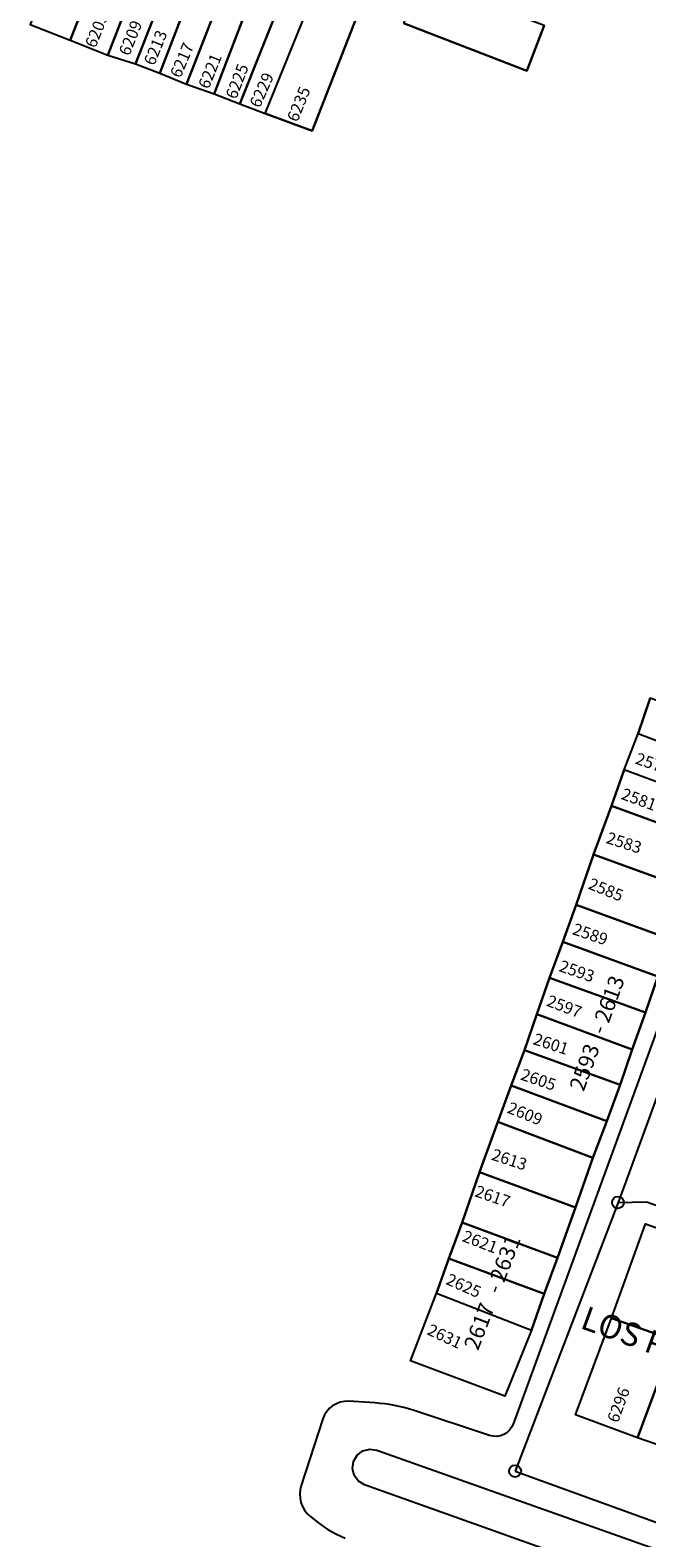
# Model space of a CAD drawing. Extents: x 351700 to 361600, y 6290704 to 6299098.
# Drawn here: x 353928 to 354007, y 6294202 to 6294394 of the extents above; entities that cross this region are included whole.
import ezdxf

# ---------------------------------------------------------------- set-up
doc = ezdxf.new("R2010")
doc.units = 0
doc.header["$MEASUREMENT"] = 0
doc.layers.get('0').update_dxf_attribs({"linetype": 'CONTINUOUS'})
for name, color, linetype in [('1010', 7, 'CONTINUOUS'), ('1400', 7, 'CONTINUOUS'), ('1500', 7, 'CONTINUOUS'), ('2000', 7, 'CONTINUOUS'), ('2510', 7, 'CONTINUOUS'), ('LIMITE_PREDIAL', 7, 'CONTINUOUS')]:
    doc.layers.add(name, color=color, linetype=linetype)

msp = doc.modelspace()

# ---------------------------------------------------------------- linework, layer by layer
at = {"color": 10}
for points in [[(354013.87, 6294273.88), (354003.22, 6294244.84)], [(354003.22, 6294244.84), (353990.13, 6294210.66)], [(354003.22, 6294244.84), (354006.86, 6294244.91), (354026.9, 6294237.98)], [(353990.13, 6294210.66), (354040.09, 6294192.54)]]:
    msp.add_lwpolyline(points, dxfattribs=at)
at = {"layer": '1400', "color": 2}
for points in [[(353928.4, 6294394.7), (353933.5, 6294392.7), (353938.3, 6294390.8), (353941.8, 6294389.7), (353944.9, 6294388.5), (353948.3, 6294387.1), (353951.8, 6294385.9), (353955.1, 6294384.6), (353958.3, 6294383.4), (353964.3, 6294381.2), (353970.4, 6294396.8)], [(353993.8, 6294394.6), (353991.6, 6294388.8), (353975.9, 6294394.9)], [(353976.8, 6294224.7), (353980.1, 6294233.3), (353981.7, 6294237.7), (353983.4, 6294242.3), (353985.6, 6294248.7), (353987.9, 6294255.1), (353989.6, 6294259.7), (353991.3, 6294264.2), (353992.9, 6294268.8), (353994.5, 6294273.4), (353996.2, 6294278), (353997.9, 6294282.7), (354000.1, 6294289.1), (354002.4, 6294295.3), (354004, 6294299.9), (354005.8, 6294304.5), (354007.3, 6294309)], [(354008.3, 6294273.6), (354006.7, 6294269), (354005, 6294264.3), (354003.5, 6294259.8), (354001.8, 6294255.2), (354000, 6294250.5), (353997.8, 6294244.2), (353995.5, 6294237.8), (353993.8, 6294233.2), (353992.2, 6294228.6), (353988.8, 6294220.2), (353976.8, 6294224.7)], [(354010.6, 6294213.2), (354005.7, 6294214.9), (353997.8, 6294217.8), (354002.4, 6294230.1), (354006.7, 6294242.1), (354014.3, 6294239.4)]]:
    msp.add_lwpolyline(points, dxfattribs=at)
at = {"layer": '1500'}
for centre in [(354003.21, 6294244.84), (353990.12, 6294210.66)]:
    msp.add_circle(centre, 0.759, dxfattribs=at)
at = {"layer": '2000', "color": 1}
for points in [[(354073.38, 6294445.45), (353989.88, 6294216.64), (353989.68, 6294216.23), (353989.41, 6294215.86), (353989.07, 6294215.55), (353988.68, 6294215.31), (353988.24, 6294215.15), (353987.79, 6294215.07), (353987.33, 6294215.09), (353986.88, 6294215.19), (353977.16, 6294218.4), (353976.57, 6294218.58), (353975.97, 6294218.75), (353975.37, 6294218.89), (353974.76, 6294219.02), (353974.15, 6294219.13), (353973.53, 6294219.22), (353972.91, 6294219.28), (353972.29, 6294219.33), (353968.92, 6294219.54), (353968.39, 6294219.53), (353967.87, 6294219.43), (353967.37, 6294219.24), (353966.9, 6294218.98), (353966.49, 6294218.65), (353966.14, 6294218.25), (353965.86, 6294217.8), (353965.65, 6294217.31), (353962.9, 6294208.84), (353962.77, 6294208.31), (353962.72, 6294207.77), (353962.75, 6294207.22), (353962.87, 6294206.68), (353963.06, 6294206.17), (353963.33, 6294205.7), (353963.67, 6294205.27), (353964.07, 6294204.89), (353964.77, 6294204.32), (353965.26, 6294203.94), (353965.77, 6294203.58), (353966.29, 6294203.25), (353966.82, 6294202.93), (353967.37, 6294202.64), (353967.92, 6294202.38), (353968.49, 6294202.14)], [(354199.28, 6294132.94), (354200.73, 6294131.63), (354200.97, 6294130.66), (354200.83, 6294129.68), (354200.32, 6294128.82), (354199.52, 6294128.23), (354198.55, 6294127.98), (354197.57, 6294128.13), (353970.95, 6294208.93), (353970.17, 6294209.39), (353969.63, 6294210.12), (353969.41, 6294211), (353969.54, 6294211.9), (353970.01, 6294212.68), (353970.73, 6294213.22), (353971.61, 6294213.44), (353972.51, 6294213.31), (354199.28, 6294132.94)]]:
    msp.add_lwpolyline(points, dxfattribs=at)
at = {"layer": 'LIMITE_PREDIAL', "color": 4}
for points in [[(353939.7, 6294408.4), (353934.7, 6294410.2), (353928.4, 6294394.7), (353933.5, 6294392.7), (353939.7, 6294408.4)], [(353944.4, 6294406.6), (353939.7, 6294408.4), (353933.5, 6294392.7), (353938.3, 6294390.8), (353944.4, 6294406.6)], [(353947.9, 6294405.3), (353944.4, 6294406.6), (353938.3, 6294390.8), (353941.8, 6294389.7), (353947.9, 6294405.3)], [(353950.9, 6294404.1), (353947.9, 6294405.3), (353941.8, 6294389.7), (353944.9, 6294388.5), (353950.9, 6294404.1)], [(353954.4, 6294402.8), (353950.9, 6294404.1), (353944.9, 6294388.5), (353948.3, 6294387.1), (353954.4, 6294402.8)], [(353957.8, 6294401.5), (353954.4, 6294402.8), (353948.3, 6294387.1), (353951.8, 6294385.9), (353957.8, 6294401.5)], [(353961.3, 6294400.2), (353957.8, 6294401.5), (353951.8, 6294385.9), (353955.1, 6294384.6), (353961.3, 6294400.2)], [(353964.7, 6294399.2), (353961.3, 6294400.2), (353955.1, 6294384.6), (353958.3, 6294383.4), (353964.7, 6294399.2)], [(353975.9, 6294394.9), (353991.6, 6294388.8), (353993.8, 6294394.6), (353978.2, 6294400.5), (353975.9, 6294394.9)], [(353970.4, 6294396.8), (353964.3, 6294381.2), (353958.3, 6294383.4), (353964.7, 6294399.2), (353970.4, 6294396.8)], [(354018.1, 6294299.8), (354019.7, 6294304.5), (354007.3, 6294309), (354005.8, 6294304.5), (354018.1, 6294299.8)], [(354016.3, 6294295.3), (354004, 6294299.9), (354005.8, 6294304.5), (354018.1, 6294299.8), (354016.3, 6294295.3)], [(354014.7, 6294290.8), (354016.3, 6294295.3), (354004, 6294299.9), (354002.4, 6294295.3), (354014.7, 6294290.8)], [(354012.5, 6294284.6), (354014.7, 6294290.8), (354002.4, 6294295.3), (354000.1, 6294289.1), (354012.5, 6294284.6)], [(354010, 6294278.3), (354012.5, 6294284.6), (354000.1, 6294289.1), (353997.9, 6294282.7), (354010, 6294278.3)], [(354008.3, 6294273.6), (354010, 6294278.3), (353997.9, 6294282.7), (353996.2, 6294278), (354008.3, 6294273.6)], [(354006.7, 6294269), (354008.3, 6294273.6), (353996.2, 6294278), (353994.5, 6294273.4), (354006.7, 6294269)], [(354005, 6294264.3), (354006.7, 6294269), (353994.5, 6294273.4), (353992.9, 6294268.8), (354005, 6294264.3)], [(354003.5, 6294259.8), (354005, 6294264.3), (353992.9, 6294268.8), (353991.3, 6294264.2), (354003.5, 6294259.8)], [(354001.8, 6294255.2), (354003.5, 6294259.8), (353991.3, 6294264.2), (353989.6, 6294259.7), (354001.8, 6294255.2)], [(354000, 6294250.5), (354001.8, 6294255.2), (353989.6, 6294259.7), (353987.9, 6294255.1), (354000, 6294250.5)], [(353997.8, 6294244.2), (354000, 6294250.5), (353987.9, 6294255.1), (353985.6, 6294248.7), (353997.8, 6294244.2)], [(353995.5, 6294237.8), (353997.8, 6294244.2), (353985.6, 6294248.7), (353983.4, 6294242.3), (353995.5, 6294237.8)], [(353993.8, 6294233.2), (353995.5, 6294237.8), (353983.4, 6294242.3), (353981.7, 6294237.7), (353993.8, 6294233.2)], [(354002.4, 6294230.1), (354006.7, 6294242.1), (354014.3, 6294239.4), (354010.3, 6294227.3), (354002.4, 6294230.1)], [(353992.2, 6294228.6), (353993.8, 6294233.2), (353981.7, 6294237.7), (353980.1, 6294233.3), (353992.2, 6294228.6)], [(353988.8, 6294220.2), (353976.8, 6294224.7), (353980.1, 6294233.3), (353992.2, 6294228.6), (353988.8, 6294220.2)], [(354005.7, 6294214.9), (353997.8, 6294217.8), (354002.4, 6294230.1), (354010.3, 6294227.3), (354005.7, 6294214.9)], [(354010.6, 6294213.2), (354005.7, 6294214.9), (354010.3, 6294227.3), (354015, 6294225.4), (354010.6, 6294213.2)]]:
    msp.add_lwpolyline(points, dxfattribs=at)

# ---------------------------------------------------------------- texts
at = {"color": 10}
msp.add_text('LOS PRESIDENTES', height=3, rotation=340.0504, dxfattribs=at).set_placement((353998.26, 6294228.9))
at = {"layer": '1010', "color": 10}
for s, rotation, p in [(' - 2613', 69.8436, (354001.28, 6294265.5)), ('2593', 69.8436, (353998.84, 6294258.86)), (' - 2631', 69.0414, (353987.93, 6294232.51)), ('2617', 69.0414, (353985.4, 6294225.9))]:
    msp.add_text(s, height=2, rotation=rotation, dxfattribs=at).set_placement(p)
at = {"layer": '2510', "color": 4}
for s, rotation, p in [('6205', 68.0101, (353936.71, 6294391.62)), ('6209', 68.0101, (353941.01, 6294390.62)), ('6213', 68.0101, (353944.19, 6294389.38)), ('6217', 66.9788, (353947.52, 6294387.8)), ('6221', 68.0101, (353951.12, 6294386.4)), ('6225', 68.9841, (353954.62, 6294385.1)), ('6229', 66.0047, (353957.62, 6294384)), ('6235', 68.0101, (353962.42, 6294382.2)), ('2577', 341.0245, (354005.3, 6294300.7)), ('2581', 339.9932, (354003.5, 6294296.2)), ('2583', 341.9985, (354001.6, 6294290.6)), ('2585', 337.9878, (353999.3, 6294284.8)), ('2589', 341.0245, (353997.3, 6294279)), ('2593', 341.0245, (353995.6, 6294274.3)), ('2597', 339.0191, (353994, 6294269.9)), ('2601', 341.9985, (353992.3, 6294265)), ('2605', 341.0245, (353990.7, 6294260.5)), ('2609', 337.9878, (353989, 6294256.3)), ('2613', 341.9985, (353987, 6294250.3)), ('2617', 341.0245, (353984.88, 6294245.65)), ('2621', 339.0191, (353983.28, 6294239.95)), ('2625', 335.9824, (353981.2, 6294234.5)), ('2631', 335.0084, (353978.8, 6294228.1)), ('6296', 70.0154, (354003.2, 6294216.7))]:
    msp.add_text(s, height=1.5, rotation=rotation, dxfattribs=at).set_placement(p)

doc.saveas('drawing.dxf')
